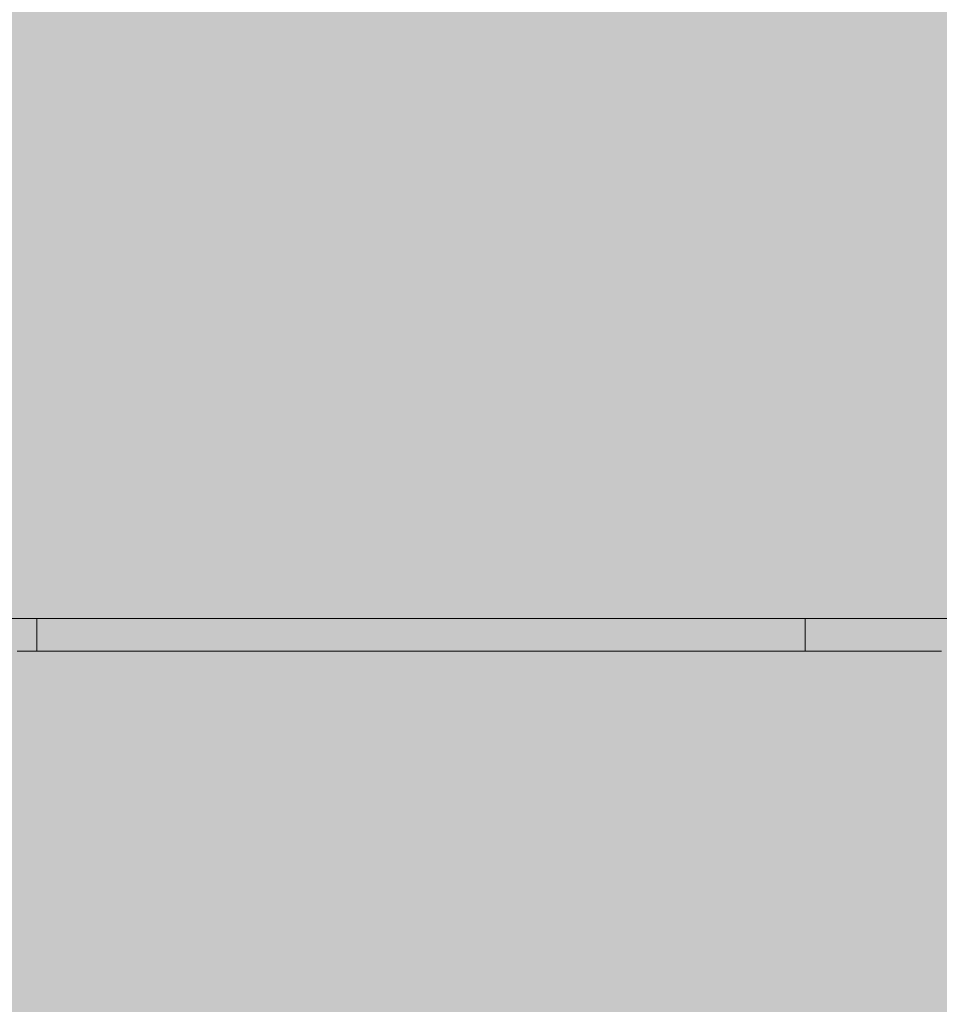
# Model space of a CAD drawing. Units: inches. Extents: x -58 to 353, y -876 to -400.
# Drawn here: x 63 to 64, y -597 to -596 of the extents above; entities that cross this region are included whole.
import ezdxf

# ---------------------------------------------------------------- set-up
doc = ezdxf.new("R2010")
doc.units = ezdxf.units.IN
doc.header["$MEASUREMENT"] = 0
doc.layers.add('_U+0421_U+043B_U+043E_U+0439 1', color=7, linetype='Continuous')

# ---------------------------------------------------------------- blocks, each defined once
blk = doc.blocks.new('block 63')
at = {"layer": '_U+0421_U+043B_U+043E_U+0439 1', "color": 250, "lineweight": 20, "true_color": 0x1c1c1b}
for points in [[(63.7454, -597.0301), (62.6535, -597.0301)], [(64.8418, -597.0301), (63.7454, -597.0301)]]:
    blk.add_lwpolyline(points, dxfattribs=at)
blk = doc.blocks.new('block 73')
at = {"layer": '_U+0421_U+043B_U+043E_U+0439 1', "color": 250, "lineweight": 20, "true_color": 0x1c1c1b}
for points in [[(63.2229, -597.0301), (63.2172, -597.0301)], [(63.2285, -597.0301), (63.2229, -597.0301)], [(63.2342, -597.0301), (63.2285, -597.0301)], [(63.2398, -597.0301), (63.2342, -597.0301)], [(63.2398, -597.0301), (63.2398, -597.0677)], [(63.2398, -597.0301), (64.1278, -597.0301)], [(63.6988, -597.0301), (63.6988, -597.0301)], [(63.6989, -597.0301), (63.6988, -597.0301)], [(63.6991, -597.0301), (63.6989, -597.0301)], [(63.6993, -597.0301), (63.6991, -597.0301)], [(63.6995, -597.0301), (63.6993, -597.0301)], [(63.6997, -597.0301), (63.6995, -597.0301)], [(63.7001, -597.0301), (63.6997, -597.0301)], [(63.7004, -597.0301), (63.7001, -597.0301)], [(63.7008, -597.0301), (63.7004, -597.0301)], [(63.7013, -597.0301), (63.7008, -597.0301)], [(63.7017, -597.0301), (63.7013, -597.0301)], [(63.7023, -597.0301), (63.7017, -597.0301)], [(63.7028, -597.0301), (63.7023, -597.0301)], [(63.7035, -597.0301), (63.7028, -597.0301)], [(63.7041, -597.0301), (63.7035, -597.0301)], [(63.7048, -597.0301), (63.7041, -597.0301)], [(63.7055, -597.0301), (63.7048, -597.0301)], [(63.7063, -597.0301), (63.7055, -597.0301)], [(63.7072, -597.0301), (63.7063, -597.0301)], [(63.708, -597.0301), (63.7072, -597.0301)], [(63.7089, -597.0301), (63.708, -597.0301)], [(63.7099, -597.0301), (63.7089, -597.0301)], [(63.7109, -597.0301), (63.7099, -597.0301)], [(63.7119, -597.0301), (63.7109, -597.0301)], [(63.713, -597.0301), (63.7119, -597.0301)], [(63.7142, -597.0301), (63.713, -597.0301)], [(63.7153, -597.0301), (63.7142, -597.0301)], [(63.7165, -597.0301), (63.7153, -597.0301)], [(63.7178, -597.0301), (63.7165, -597.0301)], [(63.7191, -597.0301), (63.7178, -597.0301)], [(63.7205, -597.0301), (63.7191, -597.0301)], [(63.7218, -597.0301), (63.7205, -597.0301)], [(63.7233, -597.0301), (63.7218, -597.0301)], [(63.7248, -597.0301), (63.7233, -597.0301)], [(63.7263, -597.0301), (63.7248, -597.0301)], [(63.7279, -597.0301), (63.7263, -597.0301)], [(63.7295, -597.0301), (63.7279, -597.0301)], [(63.7311, -597.0301), (63.7295, -597.0301)], [(63.7328, -597.0301), (63.7311, -597.0301)], [(63.7346, -597.0301), (63.7328, -597.0301)], [(63.7364, -597.0301), (63.7346, -597.0301)], [(63.7382, -597.0301), (63.7364, -597.0301)], [(63.7401, -597.0301), (63.7382, -597.0301)], [(63.742, -597.0301), (63.7401, -597.0301)], [(63.7439, -597.0301), (63.742, -597.0301)], [(63.746, -597.0301), (63.7439, -597.0301)], [(63.748, -597.0301), (63.746, -597.0301)], [(63.7501, -597.0301), (63.748, -597.0301)], [(63.7522, -597.0301), (63.7501, -597.0301)], [(63.7544, -597.0301), (63.7522, -597.0301)], [(63.7567, -597.0301), (63.7544, -597.0301)], [(63.7589, -597.0301), (63.7567, -597.0301)], [(63.7612, -597.0301), (63.7589, -597.0301)], [(63.7636, -597.0301), (63.7612, -597.0301)], [(63.766, -597.0301), (63.7636, -597.0301)], [(63.7685, -597.0301), (63.766, -597.0301)], [(63.7709, -597.0301), (63.7685, -597.0301)], [(63.7735, -597.0301), (63.7709, -597.0301)], [(63.7761, -597.0301), (63.7735, -597.0301)], [(63.7787, -597.0301), (63.7761, -597.0301)], [(63.7814, -597.0301), (63.7787, -597.0301)], [(63.7841, -597.0301), (63.7814, -597.0301)], [(63.7868, -597.0301), (63.7841, -597.0301)], [(63.7896, -597.0301), (63.7868, -597.0301)], [(63.7925, -597.0301), (63.7896, -597.0301)], [(63.7954, -597.0301), (63.7925, -597.0301)], [(63.7983, -597.0301), (63.7954, -597.0301)], [(63.8013, -597.0301), (63.7983, -597.0301)], [(63.8043, -597.0301), (63.8013, -597.0301)], [(63.8073, -597.0301), (63.8043, -597.0301)], [(63.8105, -597.0301), (63.8073, -597.0301)], [(63.8136, -597.0301), (63.8105, -597.0301)], [(63.8168, -597.0301), (63.8136, -597.0301)], [(63.8198, -597.0301), (63.8168, -597.0301)], [(63.8229, -597.0301), (63.8198, -597.0301)], [(63.8259, -597.0301), (63.8229, -597.0301)], [(63.8288, -597.0301), (63.8259, -597.0301)], [(63.8316, -597.0301), (63.8288, -597.0301)], [(63.8344, -597.0301), (63.8316, -597.0301)], [(63.8372, -597.0301), (63.8344, -597.0301)], [(63.8399, -597.0301), (63.8372, -597.0301)], [(63.8425, -597.0301), (63.8399, -597.0301)], [(63.8451, -597.0301), (63.8425, -597.0301)], [(63.8476, -597.0301), (63.8451, -597.0301)], [(63.85, -597.0301), (63.8476, -597.0301)], [(63.8524, -597.0301), (63.85, -597.0301)], [(63.8548, -597.0301), (63.8524, -597.0301)], [(63.8571, -597.0301), (63.8548, -597.0301)], [(63.8593, -597.0301), (63.8571, -597.0301)], [(63.8615, -597.0301), (63.8593, -597.0301)], [(63.8636, -597.0301), (63.8615, -597.0301)], [(63.8656, -597.0301), (63.8636, -597.0301)], [(63.8676, -597.0301), (63.8656, -597.0301)], [(63.8696, -597.0301), (63.8676, -597.0301)], [(63.8714, -597.0301), (63.8696, -597.0301)], [(63.8733, -597.0301), (63.8714, -597.0301)], [(63.875, -597.0301), (63.8733, -597.0301)], [(63.8767, -597.0301), (63.875, -597.0301)], [(63.8784, -597.0301), (63.8767, -597.0301)], [(63.88, -597.0301), (63.8784, -597.0301)], [(63.8815, -597.0301), (63.88, -597.0301)], [(63.883, -597.0301), (63.8815, -597.0301)], [(63.8844, -597.0301), (63.883, -597.0301)], [(63.8858, -597.0301), (63.8844, -597.0301)], [(63.8871, -597.0301), (63.8858, -597.0301)], [(63.8883, -597.0301), (63.8871, -597.0301)], [(63.8895, -597.0301), (63.8883, -597.0301)], [(63.8907, -597.0301), (63.8895, -597.0301)], [(63.8917, -597.0301), (63.8907, -597.0301)], [(63.8927, -597.0301), (63.8917, -597.0301)], [(63.8937, -597.0301), (63.8927, -597.0301)], [(63.8946, -597.0301), (63.8937, -597.0301)], [(63.8955, -597.0301), (63.8946, -597.0301)], [(63.8962, -597.0301), (63.8955, -597.0301)], [(63.897, -597.0301), (63.8962, -597.0301)], [(63.8976, -597.0301), (63.897, -597.0301)], [(63.8982, -597.0301), (63.8976, -597.0301)], [(63.8988, -597.0301), (63.8982, -597.0301)], [(63.8993, -597.0301), (63.8988, -597.0301)], [(63.8997, -597.0301), (63.8993, -597.0301)], [(63.9001, -597.0301), (63.8997, -597.0301)], [(63.9004, -597.0301), (63.9001, -597.0301)], [(63.9007, -597.0301), (63.9004, -597.0301)], [(63.9009, -597.0301), (63.9007, -597.0301)], [(63.901, -597.0301), (63.9009, -597.0301)], [(64.1278, -597.0301), (64.1278, -597.0677)], [(64.1338, -597.0301), (64.1278, -597.0301)], [(64.1397, -597.0301), (64.1338, -597.0301)], [(64.1456, -597.0301), (64.1397, -597.0301)], [(64.1515, -597.0301), (64.1456, -597.0301)], [(64.1574, -597.0301), (64.1515, -597.0301)], [(64.1632, -597.0301), (64.1574, -597.0301)], [(64.169, -597.0301), (64.1632, -597.0301)], [(64.1748, -597.0301), (64.169, -597.0301)], [(64.1805, -597.0301), (64.1748, -597.0301)], [(64.1863, -597.0301), (64.1805, -597.0301)], [(64.192, -597.0301), (64.1863, -597.0301)], [(64.1977, -597.0301), (64.192, -597.0301)], [(64.2034, -597.0301), (64.1977, -597.0301)], [(64.209, -597.0301), (64.2034, -597.0301)], [(64.2146, -597.0301), (64.209, -597.0301)], [(64.2202, -597.0301), (64.2146, -597.0301)], [(64.2258, -597.0301), (64.2202, -597.0301)], [(64.2314, -597.0301), (64.2258, -597.0301)], [(64.2369, -597.0301), (64.2314, -597.0301)], [(64.2424, -597.0301), (64.2369, -597.0301)], [(64.2479, -597.0301), (64.2424, -597.0301)], [(64.2533, -597.0301), (64.2479, -597.0301)], [(64.2588, -597.0301), (64.2533, -597.0301)], [(64.2642, -597.0301), (64.2588, -597.0301)], [(64.2695, -597.0301), (64.2642, -597.0301)], [(64.2749, -597.0301), (64.2695, -597.0301)], [(64.2802, -597.0301), (64.2749, -597.0301)], [(64.2856, -597.0301), (64.2802, -597.0301)], [(63.2229, -597.0677), (63.2172, -597.0677)], [(63.2285, -597.0677), (63.2229, -597.0677)], [(63.2342, -597.0677), (63.2285, -597.0677)], [(63.2398, -597.0677), (63.2342, -597.0677)], [(63.2398, -597.0677), (64.1278, -597.0677)], [(63.6988, -597.0677), (63.6988, -597.0677)], [(63.6989, -597.0677), (63.6988, -597.0677)], [(63.6991, -597.0677), (63.6989, -597.0677)], [(63.6993, -597.0677), (63.6991, -597.0677)], [(63.6995, -597.0677), (63.6993, -597.0677)], [(63.6997, -597.0677), (63.6995, -597.0677)], [(63.7001, -597.0677), (63.6997, -597.0677)], [(63.7004, -597.0677), (63.7001, -597.0677)], [(63.7008, -597.0677), (63.7004, -597.0677)], [(63.7013, -597.0677), (63.7008, -597.0677)], [(63.7017, -597.0677), (63.7013, -597.0677)], [(63.7023, -597.0677), (63.7017, -597.0677)], [(63.7028, -597.0677), (63.7023, -597.0677)], [(63.7035, -597.0677), (63.7028, -597.0677)], [(63.7041, -597.0677), (63.7035, -597.0677)], [(63.7048, -597.0677), (63.7041, -597.0677)], [(63.7055, -597.0677), (63.7048, -597.0677)], [(63.7063, -597.0677), (63.7055, -597.0677)], [(63.7072, -597.0677), (63.7063, -597.0677)], [(63.708, -597.0677), (63.7072, -597.0677)], [(63.7089, -597.0677), (63.708, -597.0677)], [(63.7099, -597.0677), (63.7089, -597.0677)], [(63.7109, -597.0677), (63.7099, -597.0677)], [(63.7119, -597.0677), (63.7109, -597.0677)], [(63.713, -597.0677), (63.7119, -597.0677)], [(63.7142, -597.0677), (63.713, -597.0677)], [(63.7153, -597.0677), (63.7142, -597.0677)], [(63.7165, -597.0677), (63.7153, -597.0677)], [(63.7178, -597.0677), (63.7165, -597.0677)], [(63.7191, -597.0677), (63.7178, -597.0677)], [(63.7205, -597.0677), (63.7191, -597.0677)], [(63.7218, -597.0677), (63.7205, -597.0677)], [(63.7233, -597.0677), (63.7218, -597.0677)], [(63.7248, -597.0677), (63.7233, -597.0677)], [(63.7263, -597.0677), (63.7248, -597.0677)], [(63.7279, -597.0677), (63.7263, -597.0677)], [(63.7295, -597.0677), (63.7279, -597.0677)], [(63.7311, -597.0677), (63.7295, -597.0677)], [(63.7328, -597.0677), (63.7311, -597.0677)], [(63.7346, -597.0677), (63.7328, -597.0677)], [(63.7364, -597.0677), (63.7346, -597.0677)], [(63.7382, -597.0677), (63.7364, -597.0677)], [(63.7401, -597.0677), (63.7382, -597.0677)], [(63.742, -597.0677), (63.7401, -597.0677)], [(63.7439, -597.0677), (63.742, -597.0677)], [(63.746, -597.0677), (63.7439, -597.0677)], [(63.748, -597.0677), (63.746, -597.0677)], [(63.7501, -597.0677), (63.748, -597.0677)], [(63.7522, -597.0677), (63.7501, -597.0677)], [(63.7544, -597.0677), (63.7522, -597.0677)], [(63.7567, -597.0677), (63.7544, -597.0677)], [(63.7589, -597.0677), (63.7567, -597.0677)], [(63.7612, -597.0677), (63.7589, -597.0677)], [(63.7636, -597.0677), (63.7612, -597.0677)], [(63.766, -597.0677), (63.7636, -597.0677)], [(63.7685, -597.0677), (63.766, -597.0677)], [(63.7709, -597.0677), (63.7685, -597.0677)], [(63.7735, -597.0677), (63.7709, -597.0677)], [(63.7761, -597.0677), (63.7735, -597.0677)], [(63.7787, -597.0677), (63.7761, -597.0677)], [(63.7814, -597.0677), (63.7787, -597.0677)], [(63.7841, -597.0677), (63.7814, -597.0677)], [(63.7868, -597.0677), (63.7841, -597.0677)], [(63.7896, -597.0677), (63.7868, -597.0677)], [(63.7925, -597.0677), (63.7896, -597.0677)], [(63.7954, -597.0677), (63.7925, -597.0677)], [(63.7983, -597.0677), (63.7954, -597.0677)], [(63.8013, -597.0677), (63.7983, -597.0677)], [(63.8043, -597.0677), (63.8013, -597.0677)], [(63.8073, -597.0677), (63.8043, -597.0677)], [(63.8105, -597.0677), (63.8073, -597.0677)], [(63.8136, -597.0677), (63.8105, -597.0677)], [(63.8168, -597.0677), (63.8136, -597.0677)], [(63.8198, -597.0677), (63.8168, -597.0677)], [(63.8229, -597.0677), (63.8198, -597.0677)], [(63.8259, -597.0677), (63.8229, -597.0677)], [(63.8288, -597.0677), (63.8259, -597.0677)], [(63.8316, -597.0677), (63.8288, -597.0677)], [(63.8344, -597.0677), (63.8316, -597.0677)], [(63.8372, -597.0677), (63.8344, -597.0677)], [(63.8399, -597.0677), (63.8372, -597.0677)], [(63.8425, -597.0677), (63.8399, -597.0677)], [(63.8451, -597.0677), (63.8425, -597.0677)], [(63.8476, -597.0677), (63.8451, -597.0677)], [(63.85, -597.0677), (63.8476, -597.0677)], [(63.8524, -597.0677), (63.85, -597.0677)], [(63.8548, -597.0677), (63.8524, -597.0677)], [(63.8571, -597.0677), (63.8548, -597.0677)], [(63.8593, -597.0677), (63.8571, -597.0677)], [(63.8615, -597.0677), (63.8593, -597.0677)], [(63.8636, -597.0677), (63.8615, -597.0677)], [(63.8656, -597.0677), (63.8636, -597.0677)], [(63.8676, -597.0677), (63.8656, -597.0677)], [(63.8696, -597.0677), (63.8676, -597.0677)], [(63.8714, -597.0677), (63.8696, -597.0677)], [(63.8733, -597.0677), (63.8714, -597.0677)], [(63.875, -597.0677), (63.8733, -597.0677)], [(63.8767, -597.0677), (63.875, -597.0677)], [(63.8784, -597.0677), (63.8767, -597.0677)], [(63.88, -597.0677), (63.8784, -597.0677)], [(63.8815, -597.0677), (63.88, -597.0677)], [(63.883, -597.0677), (63.8815, -597.0677)], [(63.8844, -597.0677), (63.883, -597.0677)], [(63.8858, -597.0677), (63.8844, -597.0677)], [(63.8871, -597.0677), (63.8858, -597.0677)], [(63.8883, -597.0677), (63.8871, -597.0677)], [(63.8895, -597.0677), (63.8883, -597.0677)], [(63.8907, -597.0677), (63.8895, -597.0677)], [(63.8917, -597.0677), (63.8907, -597.0677)], [(63.8927, -597.0677), (63.8917, -597.0677)], [(63.8937, -597.0677), (63.8927, -597.0677)], [(63.8946, -597.0677), (63.8937, -597.0677)], [(63.8955, -597.0677), (63.8946, -597.0677)], [(63.8962, -597.0677), (63.8955, -597.0677)], [(63.897, -597.0677), (63.8962, -597.0677)], [(63.8976, -597.0677), (63.897, -597.0677)], [(63.8982, -597.0677), (63.8976, -597.0677)], [(63.8988, -597.0677), (63.8982, -597.0677)], [(63.8993, -597.0677), (63.8988, -597.0677)], [(63.8997, -597.0677), (63.8993, -597.0677)], [(63.9001, -597.0677), (63.8997, -597.0677)], [(63.9004, -597.0677), (63.9001, -597.0677)], [(63.9007, -597.0677), (63.9004, -597.0677)], [(63.9009, -597.0677), (63.9007, -597.0677)], [(63.901, -597.0677), (63.9009, -597.0677)], [(64.1338, -597.0677), (64.1278, -597.0677)], [(64.1397, -597.0677), (64.1338, -597.0677)], [(64.1456, -597.0677), (64.1397, -597.0677)], [(64.1515, -597.0677), (64.1456, -597.0677)], [(64.1574, -597.0677), (64.1515, -597.0677)], [(64.1632, -597.0677), (64.1574, -597.0677)], [(64.169, -597.0677), (64.1632, -597.0677)], [(64.1748, -597.0677), (64.169, -597.0677)], [(64.1805, -597.0677), (64.1748, -597.0677)], [(64.1863, -597.0677), (64.1805, -597.0677)], [(64.192, -597.0677), (64.1863, -597.0677)], [(64.1977, -597.0677), (64.192, -597.0677)], [(64.2034, -597.0677), (64.1977, -597.0677)], [(64.209, -597.0677), (64.2034, -597.0677)], [(64.2146, -597.0677), (64.209, -597.0677)], [(64.2202, -597.0677), (64.2146, -597.0677)], [(64.2258, -597.0677), (64.2202, -597.0677)], [(64.2314, -597.0677), (64.2258, -597.0677)], [(64.2369, -597.0677), (64.2314, -597.0677)], [(64.2424, -597.0677), (64.2369, -597.0677)], [(64.2479, -597.0677), (64.2424, -597.0677)], [(64.2533, -597.0677), (64.2479, -597.0677)], [(64.2588, -597.0677), (64.2533, -597.0677)], [(64.2642, -597.0677), (64.2588, -597.0677)], [(64.2695, -597.0677), (64.2642, -597.0677)], [(64.2749, -597.0677), (64.2695, -597.0677)], [(64.2802, -597.0677), (64.2749, -597.0677)], [(64.2856, -597.0677), (64.2802, -597.0677)]]:
    blk.add_lwpolyline(points, dxfattribs=at)
blk = doc.blocks.new('block 2')
at = {"layer": '_U+0421_U+043B_U+043E_U+0439 1'}
for name in ['block 63', 'block 73']:
    blk.add_blockref(name, (0, 0), dxfattribs=at)

msp = doc.modelspace()

# ---------------------------------------------------------------- hatches: boundary and pattern name
at = {"layer": '_U+0421_U+043B_U+043E_U+0439 1', "true_color": 0xfce0b3}
h = msp.add_hatch(color=41, dxfattribs=at)
h.dxf.hatch_style = 2
edge = h.paths.add_edge_path()
edge.add_spline(control_points=[(174.6794, -688.9291), (174.6794, -688.9291), (-13.0128, -688.9291), (-13.0128, -688.9291), (-28.044, -688.9291), (-40.2292, -676.7439), (-40.2292, -661.7127), (-40.2292, -661.7127), (-40.2292, -519.2873), (-40.2292, -519.2873), (-40.2292, -504.2561), (-28.044, -492.0709), (-13.0128, -492.0709), (-13.0128, -492.0709), (174.6794, -492.0709), (174.6794, -492.0709), (189.7106, -492.0709), (201.8958, -504.2561), (201.8958, -519.2873), (201.8958, -519.2873), (201.8958, -661.7127), (201.8958, -661.7127), (201.8958, -676.7439), (189.7106, -688.9291), (174.6794, -688.9291)], knot_values=[0, 0, 0, 0, 1, 1, 1, 2, 2, 2, 3, 3, 3, 4, 4, 4, 5, 5, 5, 6, 6, 6, 7, 7, 7, 8, 8, 8, 8], degree=3, periodic=1)

# ---------------------------------------------------------------- linework, layer by layer
at = {"layer": '_U+0421_U+043B_U+043E_U+0439 1', "color": 250, "lineweight": 18, "true_color": 0x1c1c1b}
msp.add_open_spline([(174.6794, -688.9291), (174.6794, -688.9291), (-13.0128, -688.9291), (-13.0128, -688.9291), (-28.044, -688.9291), (-40.2292, -676.7439), (-40.2292, -661.7127), (-40.2292, -661.7127), (-40.2292, -519.2873), (-40.2292, -519.2873), (-40.2292, -504.2561), (-28.044, -492.0709), (-13.0128, -492.0709), (-13.0128, -492.0709), (174.6794, -492.0709), (174.6794, -492.0709), (189.7106, -492.0709), (201.8958, -504.2561), (201.8958, -519.2873), (201.8958, -519.2873), (201.8958, -661.7127), (201.8958, -661.7127), (201.8958, -676.7439), (189.7106, -688.9291), (174.6794, -688.9291)], degree=3, knots=[0, 0, 0, 0, 1, 1, 1, 2, 2, 2, 3, 3, 3, 4, 4, 4, 5, 5, 5, 6, 6, 6, 7, 7, 7, 8, 8, 8, 8], dxfattribs=at)

# ---------------------------------------------------------------- block references
at = {"layer": '_U+0421_U+043B_U+043E_U+0439 1'}
msp.add_blockref('block 2', (0, 0), dxfattribs=at)

doc.saveas('drawing.dxf')
